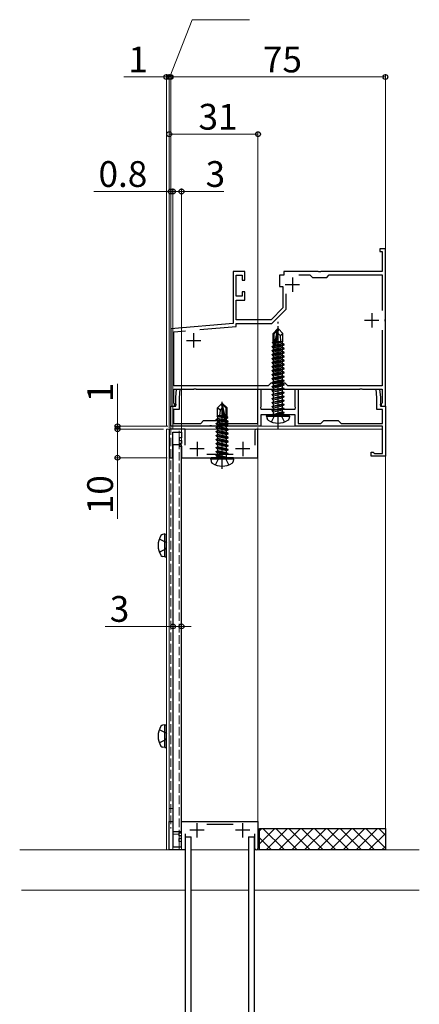
# Model space of a CAD drawing. Extents: x 0 to 2772, y 0 to 4487.
# Drawn here: x 1936 to 2076, y 1179 to 1523 of the extents above; entities that cross this region are included whole.
import ezdxf

# ---------------------------------------------------------------- set-up
doc = ezdxf.new("R2010")
doc.units = 0
doc.linetypes.add('YCENTER_1', pattern=[13, 10, -1, 1, -1])
doc.linetypes.add('YHIDDEN_1', pattern=[4, 3, -1])
for name, color, linetype, lineweight in [('YKK_11', 7, 'CONTINUOUS', 30), ('YKK_12', 2, 'CONTINUOUS', 13), ('YKK_13', 4, 'CONTINUOUS', 30), ('YKK_D', 6, 'CONTINUOUS', 13)]:
    doc.layers.add(name, color=color, linetype=linetype, lineweight=lineweight)
doc.styles.get("Standard").update_dxf_attribs({"font": 'txt', "bigfont": 'BIGFONT'})

msp = doc.modelspace()

# ---------------------------------------------------------------- linework, layer by layer
at = {"layer": 'YKK_11', "linetype": 'ByBlock', "lineweight": -2, "ltscale": 0.5}
for p, q in [((2064.05, 1443.2), (2062.05, 1443.2)), ((2062.05, 1443.2), (2062.05, 1442.2)), ((2062.05, 1442.2), (2062.95, 1442.2)), ((2062.95, 1442.2), (2062.95, 1435.2)), ((2064.05, 1418.66), (2064.05, 1443.2)), ((2014.95, 1435.2), (2010.85, 1435.2)), ((2010.85, 1435.2), (2010.85, 1417.11)), ((2014.95, 1432.2), (2014.95, 1435.2)), ((2040.59, 1435.2), (2028.55, 1435.2)), ((2028.55, 1435.2), (2028.55, 1434)), ((2033.84, 1434.1), (2037.65, 1434.1)), ((2037.65, 1434.1), (2038.55, 1433.2)), ((2040.77, 1435.08), (2040.59, 1435.2)), ((2041.32, 1435.08), (2040.77, 1435.08)), ((2041.5, 1435.2), (2041.32, 1435.08)), ((2062.95, 1435.2), (2041.5, 1435.2)), ((2043.55, 1433.2), (2044.45, 1434.1)), ((2044.45, 1434.1), (2062.95, 1434.1)), ((2062.95, 1434.1), (2062.95, 1421.65)), ((2011.95, 1426.6), (2011.95, 1434)), ((2011.95, 1434), (2014.05, 1434)), ((2014.05, 1434), (2014.05, 1432.2)), ((2014.05, 1432.2), (2014.95, 1432.2)), ((2028.55, 1434), (2027.05, 1434)), ((2027.05, 1434), (2027.05, 1430)), ((2038.55, 1433.2), (2043.55, 1433.2)), ((2014.95, 1428.2), (2014.05, 1428.2)), ((2014.05, 1428.2), (2014.05, 1426.6)), ((2014.95, 1425.2), (2014.95, 1428.2)), ((2027.05, 1430), (2028.25, 1430)), ((2028.25, 1430), (2028.25, 1422.56)), ((2029.35, 1422.1), (2029.35, 1427.42)), ((2014.05, 1426.6), (2011.95, 1426.6)), ((2011.95, 1418.4), (2011.95, 1425.2)), ((2011.95, 1425.2), (2014.95, 1425.2)), ((2028.25, 1422.56), (2024.09, 1418.4)), ((2024.35, 1417.1), (2029.35, 1422.1)), ((2010.85, 1417.11), (1989.05, 1415.2)), ((2024.09, 1418.4), (2011.95, 1418.4)), ((2011.95, 1416.1), (2011.95, 1417.1)), ((2011.95, 1417.1), (2024.35, 1417.1)), ((2063.93, 1418.48), (2064.05, 1418.66)), ((2063.93, 1417.93), (2063.93, 1418.48)), ((2064.05, 1417.74), (2063.93, 1417.93)), ((2064.05, 1388.2), (2064.05, 1417.74)), ((1989.05, 1415.2), (1989.05, 1388.2)), ((1990.15, 1414.19), (1994.26, 1414.55)), ((1990.15, 1395.3), (1990.15, 1414.19)), ((1999.21, 1414.99), (2011.95, 1416.1)), ((2062.95, 1414.75), (2062.95, 1395.3)), ((2062.95, 1414.75), (2062.95, 1395.3)), ((2023.15, 1395.3), (1990.15, 1395.3)), ((1990.15, 1389.39), (1990.15, 1394.2)), ((1990.15, 1394.2), (1997.09, 1394.2)), ((1997.09, 1394.2), (1997.27, 1394.32)), ((1997.27, 1394.32), (1997.82, 1394.32)), ((1997.82, 1394.32), (1998, 1394.2)), ((1998, 1394.2), (2026.09, 1394.2)), ((2024.05, 1396.2), (2023.15, 1395.3)), ((2029.05, 1396.2), (2024.05, 1396.2)), ((2026.09, 1394.2), (2026.27, 1394.32)), ((2026.27, 1394.32), (2026.82, 1394.32)), ((2026.82, 1394.32), (2027, 1394.2)), ((2027, 1394.2), (2055.09, 1394.2)), ((2029.95, 1395.3), (2029.05, 1396.2)), ((2062.95, 1395.3), (2029.95, 1395.3)), ((2055.09, 1394.2), (2055.27, 1394.32)), ((2055.27, 1394.32), (2055.82, 1394.32)), ((2055.82, 1394.32), (2056, 1394.2)), ((2056, 1394.2), (2062.95, 1394.2)), ((2062.95, 1394.2), (2062.95, 1389.39)), ((1990.31, 1389.2), (1990.15, 1389.39)), ((2062.95, 1389.39), (2062.79, 1389.2)), ((1989.05, 1388.2), (1990.55, 1388.2)), ((1990.55, 1388.9), (1990.31, 1389.2)), ((1990.55, 1388.2), (1990.55, 1388.9)), ((2062.79, 1389.2), (2062.55, 1388.9)), ((2062.55, 1388.9), (2062.55, 1388.2)), ((2062.55, 1388.2), (2064.05, 1388.2)), ((1994.05, 1380.2), (1988.54, 1380.2)), ((1988.54, 1380.2), (1988.54, 1370.2)), ((1989.84, 1370.2), (1989.84, 1379.1)), ((1989.84, 1379.1), (1992.84, 1379.1)), ((1992.84, 1379.1), (1992.84, 1377.2)), ((1994.05, 1374.6), (1994.05, 1380.2)), ((2018.44, 1379.65), (2018.44, 1374.6)), ((2019.54, 1370.2), (2019.54, 1379.65)), ((1992.84, 1377.2), (1992.04, 1377.2)), ((1992.04, 1377.2), (1992.04, 1376.2)), ((1992.04, 1376.2), (1992.84, 1376.2)), ((1992.84, 1376.2), (1992.84, 1375.2)), ((1992.84, 1375.2), (1992.04, 1375.2)), ((1992.04, 1375.2), (1992.04, 1374.2)), ((1992.04, 1374.2), (1992.84, 1374.2)), ((1992.84, 1374.2), (1992.84, 1370.2)), ((1988.54, 1370.2), (1989.84, 1370.2)), ((1992.84, 1370.2), (2019.54, 1370.2)), ((2010.86, 1371.3), (2001.63, 1371.3)), ((1988.54, 1233.2), (1988.54, 1243.2)), ((1988.54, 1243.2), (1989.84, 1243.2)), ((1989.84, 1243.2), (1989.84, 1234.3)), ((1992.84, 1239.2), (1992.84, 1243.2)), ((1992.84, 1243.2), (2019.54, 1243.2)), ((2010.86, 1242.1), (2001.63, 1242.1)), ((2019.54, 1243.2), (2019.54, 1233.75)), ((1992.04, 1238.2), (1992.04, 1239.2)), ((1992.04, 1239.2), (1992.84, 1239.2)), ((1992.84, 1238.2), (1992.04, 1238.2)), ((1992.84, 1237.2), (1992.84, 1238.2)), ((1994.05, 1238.8), (1994.05, 1233.2)), ((2018.44, 1233.75), (2018.44, 1238.8)), ((1992.04, 1236.2), (1992.04, 1237.2)), ((1992.04, 1237.2), (1992.84, 1237.2)), ((1992.84, 1236.2), (1992.04, 1236.2)), ((1992.84, 1234.3), (1992.84, 1236.2)), ((1994.05, 1233.2), (1988.54, 1233.2)), ((1989.84, 1234.3), (1992.84, 1234.3))]:
    msp.add_line(p, q, dxfattribs=at)
at = {"layer": 'YKK_11', "ltscale": 0.5}
for p, q in [((2029.05, 1430.7), (2034.05, 1430.7)), ((2031.55, 1433.2), (2031.55, 1428.2)), ((2059.25, 1420.7), (2059.25, 1415.7)), ((2056.75, 1418.2), (2061.75, 1418.2)), ((1997.05, 1413.7), (1997.05, 1408.7)), ((1994.55, 1411.2), (1999.55, 1411.2)), ((1998.24, 1375.8), (1998.24, 1370.8)), ((2014.24, 1375.8), (2014.24, 1370.8)), ((2000.74, 1373.3), (1995.74, 1373.3)), ((2016.74, 1373.3), (2011.74, 1373.3)), ((1998.24, 1237.6), (1998.24, 1242.6)), ((2014.24, 1237.6), (2014.24, 1242.6)), ((2000.74, 1240.1), (1995.74, 1240.1)), ((2016.74, 1240.1), (2011.74, 1240.1))]:
    msp.add_line(p, q, dxfattribs=at)
at = {"layer": 'YKK_11', "color": 0, "lineweight": -2, "ltscale": 0.5}
for p, q in [((1990.79, 1391.2), (1991.06, 1394.2)), ((1991.06, 1394.2), (1992.26, 1394.2)), ((1992.26, 1394.2), (1991.99, 1391.15)), ((2019.54, 1382.2), (2019.54, 1394.2)), ((2019.54, 1394.2), (2020.54, 1394.2)), ((2020.54, 1394.2), (2020.54, 1387.96)), ((2032.54, 1387.96), (2032.54, 1394.2)), ((2032.54, 1394.2), (2033.54, 1394.2)), ((2033.54, 1394.2), (2033.54, 1382.2)), ((2061.09, 1391.15), (2060.83, 1394.2)), ((2060.83, 1394.2), (2062.03, 1394.2)), ((2062.03, 1394.2), (2062.29, 1391.2)), ((1990.79, 1388.96), (1990.79, 1391.2)), ((1991.99, 1391.15), (1991.99, 1387)), ((2061.09, 1387), (2061.09, 1391.15)), ((2062.29, 1391.2), (2062.29, 1388.96)), ((1989.04, 1381.2), (1989.04, 1388.2)), ((1989.04, 1388.2), (1990.79, 1388.2)), ((1991.99, 1387), (1990.04, 1387)), ((1990.04, 1387), (1990.04, 1382.2)), ((1990.91, 1388.78), (1990.79, 1388.96)), ((1990.79, 1388.2), (1990.91, 1388.78)), ((2020.54, 1387.96), (2020.42, 1387.78)), ((2020.42, 1387.78), (2020.54, 1387.2)), ((2020.54, 1387.2), (2032.54, 1387.2)), ((2032.66, 1387.78), (2032.54, 1387.96)), ((2032.54, 1387.2), (2032.66, 1387.78)), ((2063.04, 1387), (2061.09, 1387)), ((2062.29, 1388.96), (2062.17, 1388.78)), ((2062.17, 1388.78), (2062.29, 1388.2)), ((2062.29, 1388.2), (2064.04, 1388.2)), ((2063.04, 1382.2), (2063.04, 1387)), ((2064.04, 1388.2), (2064.04, 1381.2)), ((1999.54, 1382.2), (2000.54, 1383.2)), ((2000.54, 1383.2), (2005.54, 1383.2)), ((2005.54, 1383.2), (2006.54, 1382.2)), ((2026.09, 1385.2), (2020.54, 1385.2)), ((2020.54, 1385.2), (2020.54, 1381.2)), ((2026.27, 1385.32), (2026.09, 1385.2)), ((2026.82, 1385.32), (2026.27, 1385.32)), ((2027, 1385.2), (2026.82, 1385.32)), ((2032.54, 1385.2), (2027, 1385.2)), ((2032.54, 1381.2), (2032.54, 1385.2)), ((2041.54, 1382.2), (2042.54, 1383.2)), ((2042.54, 1383.2), (2047.54, 1383.2)), ((2047.54, 1383.2), (2048.54, 1382.2)), ((2002.59, 1381.2), (1989.04, 1381.2)), ((1990.04, 1382.2), (1999.54, 1382.2)), ((2002.77, 1381.32), (2002.59, 1381.2)), ((2003.32, 1381.32), (2002.77, 1381.32)), ((2003.5, 1381.2), (2003.32, 1381.32)), ((2020.54, 1381.2), (2003.5, 1381.2)), ((2006.54, 1382.2), (2019.54, 1382.2)), ((2063.04, 1381.2), (2032.54, 1381.2)), ((2033.54, 1382.2), (2041.54, 1382.2)), ((2048.54, 1382.2), (2063.04, 1382.2)), ((2063.04, 1371.7), (2063.04, 1381.2)), ((2064.04, 1381.2), (2064.04, 1370.7)), ((2059.04, 1370.7), (2059.04, 1372.2)), ((2059.04, 1372.2), (2059.74, 1372.2)), ((2059.74, 1372.2), (2060.04, 1371.95)), ((2064.04, 1370.7), (2059.04, 1370.7)), ((2060.04, 1371.95), (2060.34, 1371.7)), ((2060.34, 1371.7), (2063.04, 1371.7))]:
    msp.add_line(p, q, dxfattribs=at)
at = {"layer": 'YKK_11', "linetype": 'ByBlock', "lineweight": -2, "ltscale": 0.5}
for centre, start, end in [((2018.99, 1379.65), 360, 180), ((2018.99, 1233.75), 180, 0)]:
    msp.add_arc(centre, 0.55, start, end, dxfattribs=at)
at = {"layer": 'YKK_12', "linetype": 'YCENTER_1'}
for p, q in [((2007.04, 1366.29), (2007.04, 1390.19)), ((1987.54, 1335.65), (1987.54, 1359.55)), ((1987.54, 1269.05), (1987.54, 1292.95))]:
    msp.add_line(p, q, dxfattribs=at)
at = {"layer": 'YKK_12'}
for p, q in [((2019.54, 1380.2), (1987.54, 1380.2)), ((1987.54, 1233.2), (1987.54, 1380.2)), ((1988.54, 1233.2), (1988.54, 1380.2)), ((1989.04, 1381.2), (2062.74, 1381.2)), ((1989.04, 1380.2), (2062.74, 1380.2)), ((1989.85, 1380.74), (1989.85, 1380.74)), ((1992.85, 1377.97), (1992.85, 1379.4)), ((2019.54, 1242.9), (2019.54, 1380.74)), ((1992.85, 1375.98), (1992.85, 1376.48)), ((1989.85, 1234.7), (1989.85, 1375.19)), ((1992.85, 1250.88), (1992.84, 1374.4)), ((2064.04, 1371), (2064.04, 1239.64)), ((1989.85, 1247.7), (1988.54, 1247.7)), ((2019.54, 1233.2), (2019.54, 1241.5)), ((1989.85, 1238.7), (1992.05, 1238.7)), ((2064.04, 1240.7), (2020.24, 1240.7)), ((1989.85, 1233.2), (1989.85, 1234.68)), ((1992.84, 1233.2), (1992.84, 1237.25)), ((1936.31, 1233.2), (1994.25, 1233.2)), ((1996.25, 1233.2), (2016.25, 1233.2)), ((2018.25, 1233.2), (2075.89, 1233.2)), ((1936.98, 1219.22), (1994.25, 1219.22)), ((1996.25, 1219.22), (2016.25, 1219.22)), ((2018.25, 1219.22), (2075.89, 1219.22))]:
    msp.add_line(p, q, dxfattribs=at)
at = {"layer": 'YKK_12', "linetype": 'YHIDDEN_1'}
for p, q in [((1989.04, 1381.2), (1989.04, 1240.7)), ((1992.05, 1233.2), (1992.05, 1379.63)), ((1992.84, 1237.68), (1992.85, 1248.13))]:
    msp.add_line(p, q, dxfattribs=at)
at = {"layer": 'YKK_13', "linetype": 'YCENTER_1'}
for p, q in [((2026.54, 1380.1), (2026.54, 1417.7)), ((2026.55, 1381.3), (2026.55, 1416.2)), ((2007.04, 1366.3), (2007.04, 1390.2))]:
    msp.add_line(p, q, dxfattribs=at)
at = {"layer": 'YKK_13'}
for p, q in [((2026.4, 1415.2), (2024.85, 1413.65)), ((2024.85, 1410.68), (2024.85, 1413.65)), ((2024.85, 1413.65), (2025.15, 1413.53)), ((2025.15, 1413.53), (2026.4, 1414.78)), ((2025.15, 1409.25), (2025.15, 1413.53)), ((2025.21, 1409.08), (2026.4, 1414.78)), ((2025.64, 1409.19), (2026.55, 1413.58)), ((2026.7, 1415.2), (2026.4, 1415.2)), ((2026.4, 1414.78), (2026.4, 1415.2)), ((2026.55, 1413.58), (2026.55, 1415.2)), ((2026.55, 1413.58), (2026.7, 1415.2)), ((2026.55, 1413.58), (2027.29, 1412.85)), ((2026.7, 1415.2), (2028.25, 1413.65)), ((2027.29, 1412.85), (2028.25, 1413.65)), ((2028.25, 1410.8), (2028.25, 1413.65)), ((2024.55, 1410.51), (2024.85, 1410.68)), ((2024.55, 1410.51), (2025.15, 1410.63)), ((2024.55, 1410.29), (2024.55, 1410.51)), ((2024.55, 1410.29), (2025.15, 1410.39)), ((2024.55, 1410.29), (2025, 1410.03)), ((2024.85, 1410.8), (2025.15, 1410.8)), ((2025, 1410.03), (2025.15, 1410.07)), ((2025, 1409.37), (2025, 1410.03)), ((2028.1, 1410.07), (2025.71, 1409.53)), ((2025.85, 1410.23), (2028.1, 1410.73)), ((2025.91, 1410.52), (2027.63, 1410.8)), ((2025.97, 1410.8), (2028.25, 1410.8)), ((2025.97, 1410.79), (2026.05, 1410.8)), ((2027.29, 1412.85), (2027.45, 1410.8)), ((2028.25, 1410.8), (2028.1, 1410.73)), ((2028.1, 1410.07), (2028.1, 1410.73)), ((2028.65, 1409.75), (2028.1, 1410.07)), ((2024.45, 1409.05), (2025, 1409.37)), ((2025.16, 1409.17), (2024.45, 1409.05)), ((2024.45, 1408.95), (2025.21, 1409.08)), ((2024.45, 1408.95), (2024.45, 1409.05)), ((2024.45, 1408.95), (2025, 1408.63)), ((2028.65, 1408.35), (2024.45, 1407.65)), ((2024.45, 1407.55), (2028.65, 1408.25)), ((2024.45, 1407.65), (2025, 1407.97)), ((2024.45, 1407.55), (2024.45, 1407.65)), ((2024.45, 1407.55), (2025, 1407.23)), ((2028.65, 1406.95), (2024.45, 1406.25)), ((2024.45, 1406.15), (2028.65, 1406.85)), ((2024.45, 1406.25), (2025, 1406.57)), ((2025.15, 1409.4), (2025, 1409.37)), ((2025, 1408.63), (2028.1, 1409.33)), ((2028.1, 1408.67), (2025, 1407.97)), ((2025, 1407.97), (2025, 1408.63)), ((2025, 1407.23), (2028.1, 1407.93)), ((2028.1, 1407.27), (2025, 1406.57)), ((2025, 1406.57), (2025, 1407.23)), ((2025.62, 1409.15), (2028.65, 1409.65)), ((2028.65, 1409.75), (2025.65, 1409.25)), ((2028.65, 1409.65), (2028.1, 1409.33)), ((2028.1, 1408.67), (2028.1, 1409.33)), ((2028.65, 1408.35), (2028.1, 1408.67)), ((2028.65, 1408.25), (2028.1, 1407.93)), ((2028.1, 1407.27), (2028.1, 1407.93)), ((2028.65, 1406.95), (2028.1, 1407.27)), ((2028.65, 1406.85), (2028.1, 1406.53)), ((2028.65, 1409.65), (2028.65, 1409.75)), ((2028.65, 1408.25), (2028.65, 1408.35)), ((2028.65, 1406.85), (2028.65, 1406.95)), ((2024.45, 1406.15), (2024.45, 1406.25)), ((2024.45, 1406.15), (2025, 1405.83)), ((2028.65, 1405.55), (2024.45, 1404.85)), ((2024.45, 1404.75), (2028.65, 1405.45)), ((2024.45, 1404.85), (2025, 1405.17)), ((2024.45, 1404.75), (2024.45, 1404.85)), ((2024.45, 1404.75), (2025, 1404.43)), ((2028.65, 1404.15), (2024.45, 1403.45)), ((2024.45, 1403.35), (2028.65, 1404.05)), ((2024.45, 1403.45), (2025, 1403.77)), ((2024.45, 1403.35), (2024.45, 1403.45)), ((2024.45, 1403.35), (2025, 1403.03)), ((2025, 1405.83), (2028.1, 1406.53)), ((2028.1, 1405.87), (2025, 1405.17)), ((2025, 1405.17), (2025, 1405.83)), ((2025, 1404.43), (2028.1, 1405.13)), ((2028.1, 1404.47), (2025, 1403.77)), ((2025, 1403.77), (2025, 1404.43)), ((2025, 1403.03), (2028.1, 1403.73)), ((2028.1, 1405.87), (2028.1, 1406.53)), ((2028.65, 1405.55), (2028.1, 1405.87)), ((2028.65, 1405.45), (2028.1, 1405.13)), ((2028.1, 1404.47), (2028.1, 1405.13)), ((2028.65, 1404.15), (2028.1, 1404.47)), ((2028.65, 1404.05), (2028.1, 1403.73)), ((2028.1, 1403.07), (2028.1, 1403.73)), ((2028.65, 1405.45), (2028.65, 1405.55)), ((2028.65, 1404.05), (2028.65, 1404.15)), ((2028.65, 1402.75), (2024.45, 1402.05)), ((2024.45, 1401.95), (2028.65, 1402.65)), ((2024.45, 1402.05), (2025, 1402.37)), ((2024.45, 1401.95), (2024.45, 1402.05)), ((2024.45, 1401.95), (2025, 1401.63)), ((2028.65, 1401.35), (2024.45, 1400.65)), ((2024.45, 1400.55), (2028.65, 1401.25)), ((2024.45, 1400.65), (2025, 1400.97)), ((2024.45, 1400.55), (2024.45, 1400.65)), ((2024.45, 1400.55), (2025, 1400.23)), ((2028.65, 1399.95), (2024.45, 1399.25)), ((2024.45, 1399.15), (2028.65, 1399.85)), ((2028.1, 1403.07), (2025, 1402.37)), ((2025, 1402.37), (2025, 1403.03)), ((2025, 1401.63), (2028.1, 1402.33)), ((2028.1, 1401.67), (2025, 1400.97)), ((2025, 1400.97), (2025, 1401.63)), ((2025, 1400.23), (2028.1, 1400.93)), ((2028.1, 1400.27), (2025, 1399.57)), ((2025, 1399.57), (2025, 1400.23)), ((2028.65, 1402.75), (2028.1, 1403.07)), ((2028.65, 1402.65), (2028.1, 1402.33)), ((2028.1, 1401.67), (2028.1, 1402.33)), ((2028.65, 1401.35), (2028.1, 1401.67)), ((2028.65, 1401.25), (2028.1, 1400.93)), ((2028.1, 1400.27), (2028.1, 1400.93)), ((2028.65, 1399.95), (2028.1, 1400.27)), ((2028.65, 1399.85), (2028.1, 1399.53)), ((2028.65, 1402.65), (2028.65, 1402.75)), ((2028.65, 1401.25), (2028.65, 1401.35)), ((2028.65, 1399.85), (2028.65, 1399.95)), ((2024.45, 1399.25), (2025, 1399.57)), ((2024.45, 1399.15), (2024.45, 1399.25)), ((2024.45, 1399.15), (2025, 1398.83)), ((2028.65, 1398.55), (2024.45, 1397.85)), ((2024.45, 1397.75), (2028.65, 1398.45)), ((2024.45, 1397.85), (2025, 1398.17)), ((2024.45, 1397.75), (2024.45, 1397.85)), ((2024.45, 1397.75), (2025, 1397.43)), ((2028.65, 1397.15), (2024.45, 1396.45)), ((2024.45, 1396.35), (2028.65, 1397.05)), ((2024.45, 1396.45), (2025, 1396.77)), ((2024.45, 1396.35), (2024.45, 1396.45)), ((2024.45, 1396.35), (2025, 1396.03)), ((2025, 1398.83), (2028.1, 1399.53)), ((2028.1, 1398.87), (2025, 1398.17)), ((2025, 1398.17), (2025, 1398.83)), ((2025, 1397.43), (2028.1, 1398.13)), ((2028.1, 1397.47), (2025, 1396.77)), ((2025, 1396.77), (2025, 1397.43)), ((2025, 1396.03), (2028.1, 1396.73)), ((2028.1, 1398.87), (2028.1, 1399.53)), ((2028.65, 1398.55), (2028.1, 1398.87)), ((2028.65, 1398.45), (2028.1, 1398.13)), ((2028.1, 1397.47), (2028.1, 1398.13)), ((2028.65, 1397.15), (2028.1, 1397.47)), ((2028.65, 1397.05), (2028.1, 1396.73)), ((2028.1, 1396.07), (2028.1, 1396.73)), ((2028.65, 1398.45), (2028.65, 1398.55)), ((2028.65, 1397.05), (2028.65, 1397.15)), ((2028.65, 1395.75), (2024.45, 1395.05)), ((2024.45, 1394.95), (2028.65, 1395.65)), ((2024.45, 1395.05), (2025, 1395.37)), ((2024.45, 1394.95), (2024.45, 1395.05)), ((2024.45, 1394.95), (2025, 1394.63)), ((2024.45, 1393.65), (2028.65, 1394.35)), ((2028.65, 1394.25), (2024.45, 1393.55)), ((2024.45, 1393.65), (2025, 1393.97)), ((2024.45, 1393.55), (2024.45, 1393.65)), ((2024.45, 1393.55), (2025, 1393.23)), ((2024.45, 1392.25), (2028.65, 1392.95)), ((2028.65, 1392.85), (2024.45, 1392.15)), ((2028.1, 1396.07), (2025, 1395.37)), ((2025, 1395.37), (2025, 1396.03)), ((2025, 1394.63), (2028.1, 1395.33)), ((2025, 1393.97), (2028.1, 1394.67)), ((2025, 1393.97), (2025, 1394.63)), ((2025, 1393.23), (2028.1, 1393.93)), ((2025, 1392.57), (2028.1, 1393.27)), ((2025, 1392.57), (2025, 1393.23)), ((2028.65, 1395.75), (2028.1, 1396.07)), ((2028.65, 1395.65), (2028.1, 1395.33)), ((2028.1, 1394.67), (2028.1, 1395.33)), ((2028.65, 1394.35), (2028.1, 1394.67)), ((2028.65, 1394.25), (2028.1, 1393.93)), ((2028.1, 1393.27), (2028.1, 1393.93)), ((2028.65, 1392.95), (2028.1, 1393.27)), ((2028.65, 1392.85), (2028.1, 1392.53)), ((2028.65, 1395.65), (2028.65, 1395.75)), ((2028.65, 1394.25), (2028.65, 1394.35)), ((2028.65, 1392.85), (2028.65, 1392.95)), ((2007.04, 1388.08), (2007.04, 1389.7)), ((2024.45, 1392.25), (2025, 1392.57)), ((2024.45, 1392.15), (2024.45, 1392.25)), ((2024.45, 1392.15), (2025, 1391.83)), ((2024.45, 1390.85), (2028.65, 1391.55)), ((2028.65, 1391.45), (2024.45, 1390.75)), ((2024.45, 1390.85), (2025, 1391.17)), ((2024.45, 1390.75), (2024.45, 1390.85)), ((2024.45, 1390.75), (2025, 1390.43)), ((2024.45, 1389.45), (2028.65, 1390.15)), ((2028.65, 1390.05), (2024.45, 1389.35)), ((2024.45, 1389.45), (2025, 1389.77)), ((2024.45, 1389.35), (2024.45, 1389.45)), ((2024.45, 1389.35), (2025, 1389.03)), ((2025, 1391.83), (2028.1, 1392.53)), ((2025, 1391.17), (2028.1, 1391.87)), ((2025, 1391.17), (2025, 1391.83)), ((2025, 1390.43), (2028.1, 1391.13)), ((2025, 1389.77), (2028.1, 1390.47)), ((2025, 1389.77), (2025, 1390.43)), ((2025, 1389.03), (2028.1, 1389.73)), ((2028.1, 1391.87), (2028.1, 1392.53)), ((2028.65, 1391.55), (2028.1, 1391.87)), ((2028.65, 1391.45), (2028.1, 1391.13)), ((2028.1, 1390.47), (2028.1, 1391.13)), ((2028.65, 1390.15), (2028.1, 1390.47)), ((2028.65, 1390.05), (2028.1, 1389.73)), ((2028.1, 1389.07), (2028.1, 1389.73)), ((2028.65, 1391.45), (2028.65, 1391.55)), ((2028.65, 1390.05), (2028.65, 1390.15)), ((2006.89, 1389.2), (2005.34, 1387.65)), ((2005.34, 1384.8), (2005.34, 1387.65)), ((2006.3, 1386.85), (2005.34, 1387.65)), ((2006.3, 1386.85), (2006.14, 1384.8)), ((2007.04, 1387.58), (2006.3, 1386.85)), ((2006.89, 1389.2), (2007.19, 1389.2)), ((2007.04, 1387.58), (2006.89, 1389.2)), ((2007.04, 1387.58), (2007.04, 1389.2)), ((2007.95, 1383.19), (2007.04, 1387.58)), ((2007.19, 1388.78), (2007.19, 1389.2)), ((2007.19, 1389.2), (2008.74, 1387.65)), ((2008.44, 1387.53), (2007.19, 1388.78)), ((2008.38, 1383.08), (2007.19, 1388.78)), ((2008.74, 1387.65), (2008.44, 1387.53)), ((2008.44, 1383.25), (2008.44, 1387.53)), ((2008.74, 1384.48), (2008.74, 1387.65)), ((2024.45, 1388.05), (2028.65, 1388.75)), ((2028.65, 1388.65), (2024.45, 1387.95)), ((2024.45, 1388.05), (2025, 1388.37)), ((2024.45, 1387.95), (2024.45, 1388.05)), ((2024.45, 1387.95), (2025, 1387.63)), ((2024.45, 1386.65), (2028.65, 1387.35)), ((2028.65, 1387.25), (2024.45, 1386.55)), ((2024.45, 1386.65), (2025, 1386.97)), ((2024.45, 1386.55), (2024.45, 1386.65)), ((2024.45, 1386.55), (2025, 1386.23)), ((2025, 1388.37), (2028.1, 1389.07)), ((2025, 1388.37), (2025, 1389.03)), ((2025, 1387.63), (2028.1, 1388.33)), ((2025, 1386.97), (2028.1, 1387.67)), ((2025, 1386.97), (2025, 1387.63)), ((2025, 1386.23), (2028.1, 1386.93)), ((2025, 1385.4), (2025, 1386.23)), ((2028.1, 1386.27), (2025.05, 1385.35)), ((2025.05, 1385.35), (2028.65, 1385.95)), ((2028.65, 1388.75), (2028.1, 1389.07)), ((2028.65, 1388.65), (2028.1, 1388.33)), ((2028.1, 1387.67), (2028.1, 1388.33)), ((2028.65, 1387.35), (2028.1, 1387.67)), ((2028.65, 1387.25), (2028.1, 1386.93)), ((2028.1, 1386.27), (2028.1, 1386.93)), ((2028.65, 1385.95), (2028.1, 1386.27)), ((2028.65, 1388.65), (2028.65, 1388.75)), ((2028.65, 1387.25), (2028.65, 1387.35)), ((2028.65, 1385.85), (2028.65, 1385.95)), ((2028.65, 1385.85), (2028.65, 1385.95)), ((2004.94, 1383.55), (2005.49, 1383.87)), ((2008.08, 1383.03), (2004.94, 1383.55)), ((2004.94, 1383.45), (2004.94, 1383.55)), ((2004.94, 1383.45), (2009.14, 1382.75)), ((2004.94, 1383.45), (2005.49, 1383.13)), ((2004.94, 1382.15), (2005.49, 1382.47)), ((2005.34, 1384.83), (2005.14, 1384.74)), ((2005.14, 1384.74), (2005.49, 1384.53)), ((2007.72, 1384.31), (2005.14, 1384.74)), ((2007.62, 1384.8), (2005.34, 1384.8)), ((2005.49, 1383.87), (2005.49, 1384.53)), ((2007.78, 1384.02), (2005.49, 1384.53)), ((2007.93, 1383.32), (2005.49, 1383.87)), ((2005.49, 1382.47), (2005.49, 1383.13)), ((2008.59, 1382.43), (2005.49, 1383.13)), ((2008.59, 1381.77), (2005.49, 1382.47)), ((2007.66, 1384.58), (2006.51, 1384.8)), ((2007.62, 1384.79), (2007.57, 1384.8)), ((2009.14, 1382.85), (2008.23, 1383)), ((2008.74, 1384.8), (2008.44, 1384.8)), ((2008.59, 1384.57), (2008.44, 1384.6)), ((2009.04, 1384.31), (2008.44, 1384.43)), ((2009.04, 1384.09), (2008.44, 1384.19)), ((2008.59, 1383.83), (2008.44, 1383.87)), ((2008.59, 1383.17), (2008.44, 1383.2)), ((2009.04, 1384.31), (2008.59, 1384.57)), ((2009.04, 1384.09), (2008.59, 1383.83)), ((2008.59, 1383.17), (2008.59, 1383.83)), ((2009.14, 1382.85), (2008.59, 1383.17)), ((2009.14, 1382.75), (2008.59, 1382.43)), ((2009.04, 1384.09), (2009.04, 1384.31)), ((2009.14, 1382.75), (2009.14, 1382.85)), ((2022.55, 1384.7), (2022.63, 1385.2)), ((2022.55, 1384.7), (2022.69, 1383.9)), ((2022.55, 1384.7), (2030.55, 1384.7)), ((2022.63, 1385.2), (2030.46, 1385.2)), ((2028.65, 1385.85), (2025.05, 1385.25)), ((2025.05, 1385.25), (2028.1, 1385.53)), ((2025.05, 1385.25), (2025.05, 1385.35)), ((2028.65, 1385.85), (2028.1, 1385.53)), ((2028.1, 1385.4), (2028.1, 1385.53)), ((2030.55, 1384.7), (2030.4, 1383.9)), ((2030.55, 1384.7), (2030.46, 1385.2)), ((2009.14, 1381.45), (2004.94, 1382.15)), ((2004.94, 1382.05), (2004.94, 1382.15)), ((2004.94, 1382.05), (2009.14, 1381.35)), ((2004.94, 1382.05), (2005.49, 1381.73)), ((2004.94, 1380.75), (2005.49, 1381.07)), ((2009.14, 1380.05), (2004.94, 1380.75)), ((2004.94, 1380.65), (2004.94, 1380.75)), ((2004.94, 1380.65), (2009.14, 1379.95)), ((2004.94, 1380.65), (2005.49, 1380.33)), ((2004.94, 1379.35), (2005.49, 1379.67)), ((2009.14, 1378.65), (2004.94, 1379.35)), ((2004.94, 1379.25), (2004.94, 1379.35)), ((2004.94, 1379.25), (2009.14, 1378.55)), ((2004.94, 1379.25), (2005.49, 1378.93)), ((2005.49, 1381.07), (2005.49, 1381.73)), ((2008.59, 1381.03), (2005.49, 1381.73)), ((2008.59, 1380.37), (2005.49, 1381.07)), ((2005.49, 1379.67), (2005.49, 1380.33)), ((2008.59, 1379.63), (2005.49, 1380.33)), ((2008.59, 1378.97), (2005.49, 1379.67)), ((2008.59, 1381.77), (2008.59, 1382.43)), ((2009.14, 1381.45), (2008.59, 1381.77)), ((2009.14, 1381.35), (2008.59, 1381.03)), ((2008.59, 1380.37), (2008.59, 1381.03)), ((2009.14, 1380.05), (2008.59, 1380.37)), ((2009.14, 1379.95), (2008.59, 1379.63)), ((2008.59, 1378.97), (2008.59, 1379.63)), ((2009.14, 1381.35), (2009.14, 1381.45)), ((2009.14, 1379.95), (2009.14, 1380.05)), ((2004.94, 1377.95), (2005.49, 1378.27)), ((2009.14, 1377.25), (2004.94, 1377.95)), ((2004.94, 1377.85), (2004.94, 1377.95)), ((2004.94, 1377.85), (2009.14, 1377.15)), ((2004.94, 1377.85), (2005.49, 1377.53)), ((2004.94, 1376.55), (2005.49, 1376.87)), ((2009.14, 1375.85), (2004.94, 1376.55)), ((2004.94, 1376.45), (2004.94, 1376.55)), ((2004.94, 1376.45), (2009.14, 1375.75)), ((2004.94, 1376.45), (2005.49, 1376.13)), ((2008.59, 1378.23), (2005.49, 1378.93)), ((2005.49, 1378.27), (2005.49, 1378.93)), ((2008.59, 1377.57), (2005.49, 1378.27)), ((2008.59, 1376.83), (2005.49, 1377.53)), ((2005.49, 1376.87), (2005.49, 1377.53)), ((2008.59, 1376.17), (2005.49, 1376.87)), ((2008.59, 1375.43), (2005.49, 1376.13)), ((2005.49, 1375.47), (2005.49, 1376.13)), ((2009.14, 1378.65), (2008.59, 1378.97)), ((2009.14, 1378.55), (2008.59, 1378.23)), ((2008.59, 1377.57), (2008.59, 1378.23)), ((2009.14, 1377.25), (2008.59, 1377.57)), ((2009.14, 1377.15), (2008.59, 1376.83)), ((2008.59, 1376.17), (2008.59, 1376.83)), ((2009.14, 1375.85), (2008.59, 1376.17)), ((2009.14, 1375.75), (2008.59, 1375.43)), ((2009.14, 1378.55), (2009.14, 1378.65)), ((2009.14, 1377.15), (2009.14, 1377.25)), ((2009.14, 1375.75), (2009.14, 1375.85)), ((1989.84, 1374.7), (1989.84, 1239.5)), ((1992.84, 1374.7), (1989.84, 1374.7)), ((1992.84, 1239.5), (1992.84, 1374.7)), ((2004.94, 1375.15), (2005.49, 1375.47)), ((2009.14, 1374.45), (2004.94, 1375.15)), ((2004.94, 1375.05), (2004.94, 1375.15)), ((2004.94, 1375.05), (2009.14, 1374.35)), ((2004.94, 1375.05), (2005.49, 1374.73)), ((2004.94, 1373.75), (2005.49, 1374.07)), ((2009.14, 1373.05), (2004.94, 1373.75)), ((2004.94, 1373.65), (2004.94, 1373.75)), ((2004.94, 1373.65), (2009.14, 1372.95)), ((2004.94, 1373.65), (2005.49, 1373.33)), ((2004.94, 1372.35), (2005.49, 1372.67)), ((2009.14, 1371.65), (2004.94, 1372.35)), ((2004.94, 1372.25), (2004.94, 1372.35)), ((2004.94, 1372.25), (2005.49, 1371.93)), ((2004.94, 1372.25), (2009.14, 1371.55)), ((2008.59, 1374.77), (2005.49, 1375.47)), ((2008.59, 1374.03), (2005.49, 1374.73)), ((2005.49, 1374.07), (2005.49, 1374.73)), ((2008.59, 1373.37), (2005.49, 1374.07)), ((2008.59, 1372.63), (2005.49, 1373.33)), ((2005.49, 1372.67), (2005.49, 1373.33)), ((2008.59, 1371.97), (2005.49, 1372.67)), ((2008.59, 1374.77), (2008.59, 1375.43)), ((2009.14, 1374.45), (2008.59, 1374.77)), ((2009.14, 1374.35), (2008.59, 1374.03)), ((2008.59, 1373.37), (2008.59, 1374.03)), ((2009.14, 1373.05), (2008.59, 1373.37)), ((2009.14, 1372.95), (2008.59, 1372.63)), ((2008.59, 1371.97), (2008.59, 1372.63)), ((2009.14, 1374.35), (2009.14, 1374.45)), ((2009.14, 1372.95), (2009.14, 1373.05)), ((2003.04, 1369.7), (2003.13, 1370.2)), ((2003.04, 1369.7), (2003.19, 1368.9)), ((2011.04, 1369.7), (2003.04, 1369.7)), ((2010.96, 1370.2), (2003.13, 1370.2)), ((2004.94, 1370.95), (2005.49, 1371.27)), ((2004.94, 1370.85), (2004.94, 1370.95)), ((2004.94, 1370.85), (2004.94, 1370.95)), ((2008.54, 1370.35), (2004.94, 1370.95)), ((2004.94, 1370.85), (2005.49, 1370.53)), ((2004.94, 1370.85), (2008.54, 1370.25)), ((2008.59, 1371.23), (2005.49, 1371.93)), ((2005.49, 1371.27), (2005.49, 1371.93)), ((2005.49, 1371.27), (2008.54, 1370.35)), ((2005.49, 1370.4), (2005.49, 1370.53)), ((2008.54, 1370.25), (2005.49, 1370.53)), ((2008.54, 1370.25), (2008.54, 1370.35)), ((2009.14, 1371.65), (2008.59, 1371.97)), ((2009.14, 1371.55), (2008.59, 1371.23)), ((2008.59, 1370.4), (2008.59, 1371.23)), ((2009.14, 1371.55), (2009.14, 1371.65)), ((2011.04, 1369.7), (2010.9, 1368.9)), ((2011.04, 1369.7), (2010.96, 1370.2)), ((1987.04, 1343.57), (1986.24, 1343.42)), ((1987.04, 1335.57), (1987.04, 1343.57)), ((1987.04, 1343.57), (1987.54, 1343.48)), ((1987.54, 1335.65), (1987.54, 1343.48)), ((1987.04, 1335.57), (1986.24, 1335.71)), ((1987.04, 1335.57), (1987.54, 1335.65)), ((1987.04, 1276.96), (1986.24, 1276.82)), ((1987.04, 1268.96), (1987.04, 1276.96)), ((1987.04, 1276.96), (1987.54, 1276.87)), ((1987.54, 1269.05), (1987.54, 1276.87)), ((1987.04, 1268.96), (1986.24, 1269.1)), ((1987.04, 1268.96), (1987.54, 1269.05)), ((1992.84, 1239.5), (1989.84, 1239.5)), ((2020.04, 1240.7), (2064.04, 1240.7)), ((2020.04, 1233.2), (2020.04, 1240.7)), ((2064.04, 1240.7), (2064.04, 1233.2)), ((1994.25, 1167.78), (1994.25, 1237.78)), ((1994.25, 1237.78), (1996.25, 1237.78)), ((1996.25, 1167.78), (1996.25, 1237.78)), ((2016.25, 1237.78), (2016.25, 1167.78)), ((2016.25, 1237.78), (2018.25, 1237.78)), ((2018.25, 1237.78), (2018.25, 1167.78)), ((2064.04, 1233.2), (2020.04, 1233.2))]:
    msp.add_line(p, q, dxfattribs=at)
at = {"layer": 'YKK_13', "linetype": 'YHIDDEN_1'}
for p, q in [((2024.25, 1382.72), (2025.4, 1385.04)), ((2025.4, 1385.04), (2026.55, 1385.65)), ((2027.69, 1385.04), (2026.55, 1385.65)), ((2028.85, 1382.72), (2027.69, 1385.04)), ((2004.74, 1367.72), (2005.9, 1370.04)), ((2005.9, 1370.04), (2007.04, 1370.65)), ((2008.19, 1370.04), (2007.04, 1370.65)), ((2009.34, 1367.72), (2008.19, 1370.04)), ((1985.07, 1341.87), (1987.38, 1340.71)), ((1985.07, 1337.27), (1987.38, 1338.42)), ((1987.38, 1340.71), (1987.54, 1340.4)), ((1987.38, 1338.42), (1987.54, 1338.73)), ((1985.07, 1275.26), (1987.38, 1274.11)), ((1987.38, 1274.11), (1987.54, 1273.8)), ((1985.07, 1270.66), (1987.38, 1271.82)), ((1987.38, 1271.82), (1987.54, 1272.18))]:
    msp.add_line(p, q, dxfattribs=at)
at = {"layer": 'YKK_13', "linetype": 'Continuous'}
for p, q in [((2020.04, 1239.87), (2020.88, 1240.7)), ((2020.04, 1235.38), (2025.37, 1240.7)), ((2028.78, 1233.2), (2021.28, 1240.7)), ((2022.36, 1233.2), (2029.86, 1240.7)), ((2033.27, 1233.2), (2025.77, 1240.7)), ((2026.85, 1233.2), (2034.35, 1240.7)), ((2037.76, 1233.2), (2030.26, 1240.7)), ((2031.34, 1233.2), (2038.84, 1240.7)), ((2042.25, 1233.2), (2034.75, 1240.7)), ((2035.83, 1233.2), (2043.33, 1240.7)), ((2046.74, 1233.2), (2039.24, 1240.7)), ((2040.32, 1233.2), (2047.82, 1240.7)), ((2051.23, 1233.2), (2043.73, 1240.7)), ((2044.81, 1233.2), (2052.31, 1240.7)), ((2055.72, 1233.2), (2048.22, 1240.7)), ((2049.3, 1233.2), (2056.8, 1240.7)), ((2060.21, 1233.2), (2052.71, 1240.7)), ((2053.79, 1233.2), (2061.29, 1240.7)), ((2064.04, 1233.86), (2057.2, 1240.7)), ((2058.28, 1233.2), (2064.04, 1238.96)), ((2064.04, 1238.35), (2061.69, 1240.7)), ((2024.29, 1233.2), (2020.04, 1237.45)), ((2062.77, 1233.2), (2064.04, 1234.47))]:
    msp.add_line(p, q, dxfattribs=at)
at = {"layer": 'YKK_13'}
for centre, radius, start, end in [((2025.39, 1409.25), 0.248, 180, 347.191), ((2008.2, 1383.25), 0.248, 192.809, 0), ((2023.57, 1384.06), 0.9, 190, 237.9441), ((2026.55, 1388.8), 6.5, 237.9441, 302.0559), ((2024.8, 1385.4), 0.2, 270, 0), ((2028.3, 1385.4), 0.2, 180, 270), ((2029.52, 1384.06), 0.9, 302.0559, 350), ((2004.07, 1369.06), 0.9, 190, 237.9441), ((2005.29, 1370.4), 0.2, 270, 0), ((2008.79, 1370.4), 0.2, 180, 270), ((2010.02, 1369.06), 0.9, 302.0559, 350), ((2007.04, 1373.8), 6.5, 237.9441, 302.0559), ((1991.14, 1339.57), 6.5, 147.9441, 212.0559), ((1986.4, 1342.54), 0.9, 100, 147.9441), ((1986.4, 1336.59), 0.9, 212.0559, 260), ((1991.14, 1272.96), 6.5, 147.9441, 212.0559), ((1986.4, 1275.94), 0.9, 100, 147.9441), ((1986.4, 1269.99), 0.9, 212.0559, 260)]:
    msp.add_arc(centre, radius, start, end, dxfattribs=at)
at = {"layer": 'YKK_D'}
for p, q in [((1988.79, 1503.2), (1996.53, 1523.2)), ((1996.53, 1523.2), (2016.53, 1523.2)), ((1972.64, 1503.2), (1987.54, 1503.2)), ((1987.54, 1503.2), (1984.14, 1503.2)), ((1988.54, 1503.2), (1985.14, 1503.2)), ((1987.54, 1381.2), (1987.54, 1504.2)), ((1988.54, 1503.2), (1987.54, 1503.2)), ((1988.54, 1503.2), (1987.54, 1503.2)), ((1988.54, 1381.74), (1988.54, 1504.2)), ((1988.54, 1381.2), (1988.54, 1504.2)), ((1989.04, 1503.2), (1988.54, 1503.2)), ((1989.04, 1503.2), (1988.54, 1503.2)), ((1988.54, 1503.2), (1991.94, 1503.2)), ((1989.04, 1382.2), (1989.04, 1504.2)), ((1989.04, 1382.2), (1989.04, 1504.2)), ((1989.04, 1503.2), (2064.04, 1503.2)), ((1989.04, 1503.2), (1992.44, 1503.2)), ((2064.04, 1382.2), (2064.04, 1504.2)), ((1988.54, 1380.7), (1988.54, 1484.2)), ((1988.54, 1483.2), (2019.54, 1483.2)), ((2019.54, 1381.74), (2019.54, 1484.2)), ((1989.04, 1463.2), (1962.24, 1463.2)), ((1989.84, 1463.2), (1986.45, 1463.2)), ((1989.04, 1382.2), (1989.04, 1464.2)), ((1989.84, 1463.2), (1989.04, 1463.2)), ((1989.84, 1380.3), (1989.84, 1464.2)), ((1989.84, 1380.27), (1989.84, 1464.2)), ((1989.84, 1463.2), (1993.25, 1463.2)), ((1989.84, 1463.2), (1992.84, 1463.2)), ((1992.84, 1375.4), (1992.84, 1464.2)), ((1992.84, 1463.2), (2007.65, 1463.2)), ((1970.49, 1381.2), (1970.49, 1396)), ((1988.04, 1381.2), (1969.49, 1381.2)), ((1986.54, 1380.2), (1969.49, 1380.2)), ((1986.54, 1380.2), (1969.49, 1380.2)), ((1970.49, 1380.2), (1970.49, 1381.2)), ((1970.49, 1380.2), (1970.49, 1376.8)), ((1970.49, 1380.2), (1970.49, 1370.2)), ((1987.84, 1370.2), (1969.49, 1370.2)), ((1970.49, 1348.88), (1970.49, 1370.2)), ((1989.85, 1321.83), (1989.85, 1310.3)), ((1992.84, 1321.82), (1992.84, 1310.3)), ((1989.85, 1311.3), (1966.17, 1311.3)), ((1992.84, 1311.3), (1989.85, 1311.3)), ((1992.84, 1311.3), (1996.25, 1311.3))]:
    msp.add_line(p, q, dxfattribs=at)
at = {"layer": 'YKK_D', "linetype": 'ByBlock', "lineweight": -2}
for centre in [(1987.54, 1503.2), (1988.54, 1503.2), (1988.54, 1503.2), (1989.04, 1503.2), (1989.04, 1503.2), (2064.04, 1503.2), (1988.54, 1483.2), (2019.54, 1483.2), (1989.04, 1463.2), (1989.84, 1463.2), (1989.84, 1463.2), (1992.84, 1463.2), (1970.49, 1381.2), (1970.49, 1380.2), (1970.49, 1380.2), (1970.49, 1370.2), (1989.85, 1311.3), (1992.84, 1311.3)]:
    msp.add_circle(centre, 0.85, dxfattribs=at)

# ---------------------------------------------------------------- texts
at = {"layer": 'YKK_D'}
for s, p in [('1', (1974.24, 1504.8)), ('75', (2021.26, 1504.8)), ('31', (1998.76, 1484.8)), ('0.8', (1963.84, 1464.8)), ('3', (2001.25, 1464.8)), ('3', (1967.77, 1312.9))]:
    msp.add_text(s, height=9, dxfattribs=at).set_placement(p)
for s, p in [('1', (1968.89, 1389.6)), ('10', (1968.89, 1350.48))]:
    msp.add_text(s, height=9, rotation=90, dxfattribs=at).set_placement(p)

doc.saveas('drawing.dxf')
